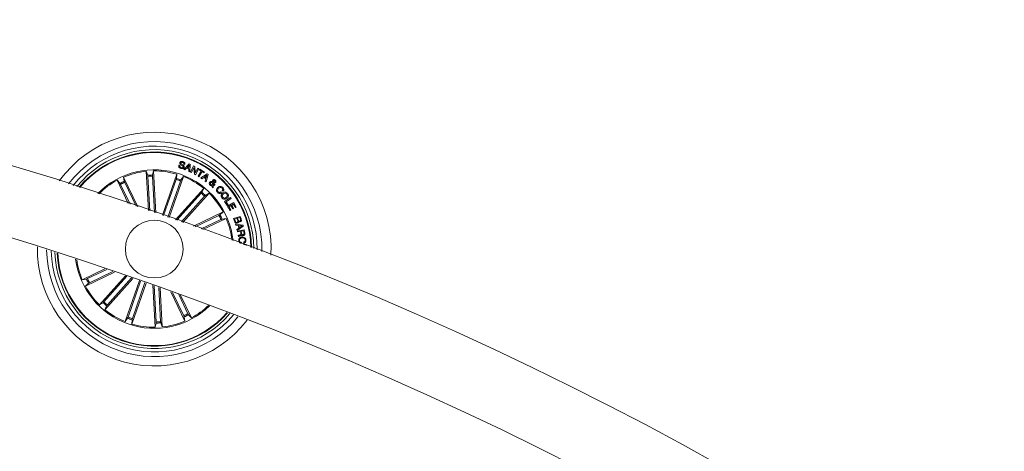
# Model space of a CAD drawing. Units: inches. Extents: x -0.13 to 4.08, y -1.81 to 0.97.
# Drawn here: x 3.34 to 3.56, y -0.32 to -0.22 of the extents above; entities that cross this region are included whole.
import ezdxf

# ---------------------------------------------------------------- set-up
doc = ezdxf.new("R2010")
doc.units = ezdxf.units.IN
doc.header["$MEASUREMENT"] = 0

msp = doc.modelspace()

# ---------------------------------------------------------------- linework, layer by layer
at = {"color": 7, "linetype": 'Continuous', "lineweight": 0}
for p, q in [((3.377647217789273, -0.2561777916473834), (3.377869364300351, -0.2562506881279437)), ((3.378938194790464, -0.256055840544173), (3.378717747011762, -0.2559835401100604)), ((3.378723290243726, -0.2570823517364947), (3.37984543708859, -0.2559222665352313)), ((3.378959890881162, -0.2571867194694964), (3.378723290243726, -0.2570823517364947)), ((3.37930211094914, -0.2568372574371783), (3.378959890881162, -0.2571867194694964)), ((3.379808035173993, -0.2570474830193011), (3.37930211094914, -0.2568372574371783)), ((3.379869636574369, -0.2561987128776996), (3.379441556015592, -0.2566838946861713)), ((3.379441556015592, -0.2566838946861713), (3.379821982660871, -0.2568417873901813)), ((3.379776683130841, -0.2575260487122027), (3.379808035173993, -0.2570474830193011)), ((3.379821982660871, -0.2568417873901813), (3.379869636574369, -0.2561987128776996)), ((3.37984543708859, -0.2559222665352313), (3.380084809342008, -0.2560215082687823)), ((3.380084809342008, -0.2560215082687823), (3.380038943567853, -0.257628151468703)), ((3.380140301266294, -0.2576835837883441), (3.380833354273419, -0.2563369360489337)), ((3.380896922627072, -0.2567368236107318), (3.380350079813581, -0.2577918258232562)), ((3.380833354273419, -0.2563369360489337), (3.38106664685307, -0.2564572778267352)), ((3.380994465628247, -0.2581298437637775), (3.380896922627072, -0.2567368236107318)), ((3.38106664685307, -0.2564572778267352), (3.381172713318448, -0.2578610268158404)), ((3.381172713318448, -0.2578610268158404), (3.381725278177838, -0.2567960706276385)), ((3.381935175934415, -0.2569040146393268), (3.381242420950513, -0.2582498279137103)), ((3.381725278177838, -0.2567960706276385), (3.381935175934415, -0.2569040146393268)), ((3.382060256281476, -0.2571904149574725), (3.382164802828412, -0.2570206609291522)), ((3.382484760561566, -0.2574518409294574), (3.382060256281476, -0.2571904149574725)), ((3.382164802828412, -0.2570206609291522), (3.383217689076047, -0.2576686230225055)), ((3.36673336891232, -0.2644569960159747), (3.364314105787854, -0.2594335165543048)), ((3.364314105787854, -0.2594335165543048), (3.364933934488874, -0.2601114001793353)), ((3.368783455768209, -0.2651517477554767), (3.365706649103742, -0.2587629046959369)), ((3.365706649103742, -0.2587629046959369), (3.365850191989522, -0.2596701469940631)), ((3.37109332946835, -0.2659423437637775), (3.370618861594777, -0.2574957099480121)), ((3.370618861594777, -0.2574957099480121), (3.370932098904233, -0.2583592024368732)), ((3.370956700721364, -0.2586041775269), (3.371374335566144, -0.2660390821022479)), ((3.372162040749173, -0.2574089851898639), (3.371947478929143, -0.2583021607918231)), ((3.371950459161382, -0.2585483279747455), (3.372390952387433, -0.266390153459975)), ((3.37267200318871, -0.2664874878448932), (3.372162040749173, -0.2574089851898639)), ((3.374084961095433, -0.2669786897224872), (3.377185281792264, -0.2581181016487567)), ((3.377073195257764, -0.2592715111298053), (3.374344733038526, -0.2670693483871905)), ((3.375543829479795, -0.2674891439003436), (3.378644165077787, -0.2586285558266131)), ((3.377185281792264, -0.2581181016487567), (3.377144214192014, -0.2590357151550738)), ((3.378644165077787, -0.2586285558266131), (3.378104146996121, -0.2593715873283832)), ((3.380038943567853, -0.257628151468703), (3.379776683130841, -0.2575260487122027)), ((3.380350079813581, -0.2577918258232562), (3.380140301266294, -0.2576835837883441)), ((3.381242420950513, -0.2582498279137103), (3.380994465628247, -0.2581298437637775)), ((3.381794956007581, -0.2585726466698138), (3.382484760561566, -0.2574518409294574)), ((3.381998803892713, -0.2586978164238422), (3.381794956007581, -0.2585726466698138)), ((3.382688608446698, -0.2575770106834857), (3.381998803892713, -0.2586978164238422)), ((3.38241889742909, -0.2589483347458331), (3.383761730471234, -0.2580643978638141)), ((3.382626679220777, -0.2591139164490192), (3.38241889742909, -0.2589483347458331)), ((3.3830391135603, -0.2588457551521747), (3.382626679220777, -0.2591139164490192)), ((3.383113112726789, -0.2578384366554706), (3.382688608446698, -0.2575770106834857)), ((3.383470591583829, -0.2591554012817828), (3.3830391135603, -0.2588457551521747)), ((3.383217689076047, -0.2576686230225055), (3.383113112726789, -0.2578384366554706)), ((3.383720752277951, -0.258352884344527), (3.383216049948316, -0.2587225523514239)), ((3.383216049948316, -0.2587225523514239), (3.383533027449231, -0.2589502420944659)), ((3.383331921377759, -0.2596125093025653), (3.383470591583829, -0.2591554012817828)), ((3.383533027449231, -0.2589502420944659), (3.383720752277951, -0.258352884344527)), ((3.383980777540784, -0.2582216945213763), (3.383573320189099, -0.259777912191817)), ((3.383761730471234, -0.2580643978638141), (3.383980777540784, -0.2582216945213763)), ((3.365050416865926, -0.260328301481673), (3.367098030129056, -0.2645800796074359)), ((3.365947168746572, -0.2598964658302753), (3.368418228307347, -0.26502747207112)), ((3.378012683668714, -0.2596002307457416), (3.375284221449475, -0.2673980680031268)), ((3.37695482043324, -0.2679860082191913), (3.383013662376981, -0.2612059798759906)), ((3.383013662376981, -0.2612059798759906), (3.38262459305821, -0.262038060717055)), ((3.383573320189099, -0.259777912191817), (3.383331921377759, -0.2596125093025653)), ((3.384858455935102, -0.2608791676086871), (3.384885665455442, -0.2606410470528094)), ((3.385060217657666, -0.2610684719604938), (3.384858455935102, -0.2608791676086871)), ((3.384879734793286, -0.2604506102127521), (3.384902891197782, -0.2599292483849017)), ((3.385093030014615, -0.2606023636383502), (3.385060217657666, -0.2610684719604938)), ((3.385113444605451, -0.2600103107017963), (3.38508173493443, -0.2603700843376605)), ((3.385262247601132, -0.2602210131210773), (3.385435130873303, -0.2603756871742694)), ((3.387203004637342, -0.2618290272278277), (3.387041714468579, -0.2616512861771075)), ((3.382468756714444, -0.2622286763710467), (3.377235230484586, -0.2680851307434527)), ((3.383210923948865, -0.2628918972534625), (3.378248956480603, -0.2684444871468036)), ((3.378528979101758, -0.2685440865082233), (3.384166147986035, -0.2622358885330646)), ((3.384166147986035, -0.2622358885330646), (3.383382883349042, -0.2627157059235065)), ((3.386733081617932, -0.2619564023537128), (3.38689693478642, -0.2621369448227374)), ((3.387539621868711, -0.2639978614372699), (3.388823118486981, -0.2631673303169696)), ((3.388957050123792, -0.2633744564575641), (3.387839075604062, -0.2640977588219134)), ((3.388823118486981, -0.2631673303169696), (3.388957050123792, -0.2633744564575641)), ((3.388107475319486, -0.2648753610176532), (3.387539621868711, -0.2639978614372699)), ((3.387839075604062, -0.2640977588219134), (3.388272997418027, -0.2647681322617023)), ((3.388272997418027, -0.2647681322617023), (3.388107475319486, -0.2648753610176532)), ((3.388177749195676, -0.2650092330498187), (3.389525857248883, -0.2642632809204547)), ((3.388716932812314, -0.2659834709686725), (3.388177749195676, -0.2650092330498187)), ((3.388898160734754, -0.264908858828017), (3.388487007895093, -0.2651364889664142)), ((3.388487007895093, -0.2651364889664142), (3.388899680653195, -0.2658822622818439)), ((3.388899680653195, -0.2658822622818439), (3.388716932812314, -0.2659834709686725)), ((3.3892806735426, -0.2655999150795428), (3.388898160734754, -0.264908858828017)), ((3.389469560661893, -0.2645927753967731), (3.389081206598859, -0.2648077693504779)), ((3.389081206598859, -0.2648077693504779), (3.389463719406705, -0.2654988852066485)), ((3.389463719406705, -0.2654988852066485), (3.3892806735426, -0.2655999150795428)), ((3.3898790445715, -0.2653330054802386), (3.389469560661893, -0.2645927753967731)), ((3.389525857248883, -0.2642632809204547), (3.390061822214704, -0.2652318563980548)), ((3.390061822214704, -0.2652318563980548), (3.3898790445715, -0.2653330054802386)), ((3.3808278706461, -0.2693660941643207), (3.38721671370564, -0.2662892427963702)), ((3.386321898975949, -0.2670255985779254), (3.381190892735105, -0.2694966283363788)), ((3.386753764429669, -0.2679223504585712), (3.382502016106229, -0.2699699488205402)), ((3.38286387590466, -0.270101079039046), (3.387887325564008, -0.2676817861122577)), ((3.38721671370564, -0.2662892427963702), (3.386538830080609, -0.2669090714973895)), ((3.387887325564008, -0.2676817861122577), (3.386980083265882, -0.2678253737015216)), ((3.389490303078275, -0.2677378144783465), (3.390900548973661, -0.2672463741821735)), ((3.389726963320356, -0.26841623454518), (3.389490303078275, -0.2677378144783465)), ((3.390205916443448, -0.2676731434387652), (3.389688816347699, -0.267853387884566)), ((3.389688816347699, -0.267853387884566), (3.389861550608258, -0.2683494773430316)), ((3.390363630333524, -0.2681256022972552), (3.390205916443448, -0.2676731434387652)), ((3.390817102470975, -0.2674600568336932), (3.390347000637632, -0.267623850397536)), ((3.390347000637632, -0.267623850397536), (3.390487906017881, -0.2680285063309161)), ((3.390957978048902, -0.2678647127670734), (3.390817102470975, -0.2674600568336932)), ((3.390900548973661, -0.2672463741821735), (3.391080227175336, -0.2677614179176776)), ((3.389914777556043, -0.2689571466965167), (3.391520735302548, -0.2691404905838458)), ((3.389958795586209, -0.2691751208824603), (3.389914777556043, -0.2689571466965167)), ((3.390449401417356, -0.2692309704346149), (3.389958795586209, -0.2691751208824603)), ((3.390192922630887, -0.2700635281128375), (3.390599187889676, -0.269796439699599)), ((3.390269812622647, -0.2702990856689899), (3.390192922630887, -0.2700635281128375)), ((3.391574886122327, -0.2693452325386493), (3.390269812622647, -0.2702990856689899)), ((3.390292074957471, -0.2704300370735614), (3.391769912520032, -0.2701582994980304)), ((3.390599187889676, -0.269796439699599), (3.390449401417356, -0.2692309704346149)), ((3.390625264921765, -0.2692509379906146), (3.390741941013913, -0.2696916547340839)), ((3.391308781185727, -0.2693066087288348), (3.390625264921765, -0.2692509379906146)), ((3.390741941013913, -0.2696916547340839), (3.391308781185727, -0.2693066087288348)), ((3.391520735302548, -0.2691404905838458), (3.391574886122327, -0.2693452325386493)), ((3.391769912520032, -0.2701582994980304), (3.391897913494687, -0.2708551374000995)), ((3.390324499884229, -0.2706064668220965), (3.390292074957471, -0.2704300370735614)), ((3.390964176931958, -0.2704888072533099), (3.390324499884229, -0.2706064668220965)), ((3.390510913410764, -0.2716210570854632), (3.390470382252317, -0.2714005198997943)), ((3.39105406073628, -0.2709775057358234), (3.390964176931958, -0.2704888072533099)), ((3.391647991219144, -0.2703629818481891), (3.391118523159604, -0.2704605546516864)), ((3.391118523159604, -0.2704605546516864), (3.391198154965024, -0.2708937612099139)), ((3.391742762604337, -0.2708792176765887), (3.391647991219144, -0.2703629818481891)), ((3.391212281265836, -0.2728557076973407), (3.391231950798612, -0.2730483499092548)), ((3.391643997707944, -0.2733463731331317), (3.392181929627042, -0.2733330812973468)), ((3.391713139095883, -0.2729993548912494), (3.391693469563108, -0.2728067126793353)), ((3.392181929627042, -0.2733330812973468), (3.392187353649716, -0.2735512342972247)), ((3.361685689964871, -0.2785847869438617), (3.356787722983937, -0.280943581156203)), ((3.356787722983937, -0.280943581156203), (3.357694980183225, -0.2808000531715839)), ((3.363777425566297, -0.2792928901237933), (3.357458364644628, -0.2823361244720904)), ((3.357921299019437, -0.2807030764145343), (3.362058666029553, -0.2787105527443378)), ((3.358353164473157, -0.28159982829518), (3.363405686297994, -0.2791665282768695)), ((3.366131138482671, -0.2800980296654193), (3.360508915463071, -0.2863894787353961)), ((3.361464154401403, -0.2857334700149982), (3.36641333667336, -0.2801951852364032)), ((3.367715280929189, -0.2806449022812335), (3.361661401072126, -0.2874193873924701)), ((3.362206321635823, -0.2863966908974139), (3.367433485069852, -0.2805473294777362)), ((3.357458364644628, -0.2823361244720904), (3.358136248269658, -0.2817162957710712)), ((3.36913096574841, -0.2811369982284991), (3.366030913272481, -0.2899968114418475)), ((3.366662379780393, -0.2890251961273639), (3.369390737691503, -0.2812276568932025)), ((3.370589849033933, -0.2816474524063556), (3.367489796558004, -0.290507265619704)), ((3.367601853290181, -0.2893539157433002), (3.370330211201291, -0.2815563765091388)), ((3.372003492394071, -0.2821453300041644), (3.372513022699933, -0.2912163820785968)), ((3.372724604287725, -0.2900770392937152), (3.372284647503476, -0.2822447505516498)), ((3.373718362727742, -0.2900211897415607), (3.373301800766568, -0.2826054778618304)), ((3.373583000579457, -0.2827054348511188), (3.374056201854329, -0.2911297169250934)), ((3.37592520979939, -0.283543416552016), (3.378968414345365, -0.2898625221771686)), ((3.378727879801374, -0.2887289014381854), (3.376294639387708, -0.2836763945145099)), ((3.379624631682019, -0.2882970657867877), (3.377632137814145, -0.2841596689743487)), ((3.378002133646588, -0.2842938986343829), (3.380360957661252, -0.2891918507141559)), ((3.360508915463071, -0.2863894787353961), (3.361292180100064, -0.2859096613449542)), ((3.361661401072126, -0.2874193873924701), (3.362050485292058, -0.2865873065514056)), ((3.366030913272481, -0.2899968114418475), (3.366570916452985, -0.2892537799400775)), ((3.378968414345365, -0.2898625221771686), (3.378824856558423, -0.2889552202743976)), ((3.380360957661252, -0.2891918507141559), (3.379741128960233, -0.2885139670891254)), ((3.367489796558004, -0.290507265619704), (3.367530834355931, -0.2895896521133868)), ((3.372513022699933, -0.2912163820785968), (3.372727584519963, -0.2903232660812823)), ((3.374056201854329, -0.2911297169250934), (3.373742964544873, -0.2902662244362323))]:
    msp.add_line(p, q, dxfattribs=at)
msp.add_circle((3.372337533667035, -0.2743126925545544), 0.006250000000000123, dxfattribs=at)
for centre, radius, start, end in [((3.12463760046063, -0.9822284665626971), 0.7575000000000002, 0.1891127786058843, 89.81089697989792), ((3.12463760046063, -0.9822284665626971), 0.7425000000000003, 0.192924574213839, 89.80709654617314), ((3.372337533667035, -0.2743126925545544), 0.02525000000000033, 357.0756321700457, 144.3544549093508), ((3.372337533667035, -0.2743126925545544), 0.02325000000000032, 358.6955588231078, 142.7345282560666), ((3.372337533667035, -0.2743126925545544), 0.02225000000000018, 359.6158486025171, 141.8142384766464), ((3.372337533667035, -0.2743126925545544), 0.02150000000000025, 0.3634933684890735, 141.066593710813), ((3.372337533667035, -0.2743126925545544), 0.02099722269322119, 0.8954901561501896, 140.5345969231014), ((3.372337533667035, -0.2743126925545544), 0.02087500000000003, 1.028821574994698, 140.4012655042987), ((3.372337533667035, -0.2743126925545544), 0.01712500000000006, 70.71504353959001, 135.3280970251974), ((3.372337533667035, -0.2743126925545544), 0.01690459127411447, 118.3352720958262, 134.9542417918924), ((3.372337533667035, -0.2743126925545544), 0.01690459127411439, 95.83527209575222, 113.0948149835293), ((3.372337533667035, -0.2743126925545544), 0.01601530165585365, 91.39557895021025, 95.03450812902095), ((3.372337533667035, -0.2743126925545544), 0.01576909971760056, 91.40652040565409, 95.02356667367307), ((3.372337533667035, -0.2743126925545544), 0.01690459127411442, 73.33527209582647, 90.59481498341245), ((3.372337533667035, -0.2743126925545544), 0.01576909971760055, 68.90652040571445, 72.52356667353857), ((3.372337533667035, -0.2743126925545544), 0.01601530165585363, 68.89557895020828, 72.53450812917492), ((3.372337533667035, -0.2743126925545544), 0.01712499999999982, 6.101990054074298, 70.71504353959133), ((3.372337533667035, -0.2743126925545544), 0.01690459127411435, 50.83527209579351, 68.09481498348366), ((3.372337533667035, -0.2743126925545544), 0.01601530165585376, 113.8955789501697, 117.5345081290842), ((3.372337533667035, -0.2743126925545544), 0.01576909971760057, 113.9065204056454, 117.5235666735339), ((3.372337533667035, -0.2743126925545544), 0.0157690997176006, 46.40652040569133, 50.02356667365794), ((3.372337533667035, -0.2743126925545544), 0.01601530165585367, 46.39557895012079, 50.03450812908338), ((3.372337533667035, -0.2743126925545544), 0.01690459127411428, 28.33527209582618, 45.59481498358504), ((3.372337533667035, -0.2743126925545544), 0.01576909971760049, 23.90652040564372, 27.52356667353259), ((3.372337533667035, -0.2743126925545544), 0.01601530165585357, 23.89557895017001, 27.53450812908271), ((3.372337533667035, -0.2743126925545544), 0.01690459127411437, 6.475845287377198, 23.09481498352996), ((3.372337533667035, -0.2743126925545544), 0.02525000000000032, 178.9176351700379, 322.5124519091256), ((3.372337533667035, -0.2743126925545544), 0.02325000000000011, 180.3768588507934, 321.0532282283414), ((3.372337533667035, -0.2743126925545544), 0.02225000000000034, 181.2162186411277, 320.2138684381358), ((3.372337533667035, -0.2743126925545544), 0.02150000000000026, 181.9028628696954, 319.5272242095723), ((3.372337533667035, -0.2743126925545544), 0.02099722269322124, 182.3938035037902, 250.715043539591), ((3.372337533667035, -0.2743126925545544), 0.02087500000000011, 182.5171330812757, 250.715043539591), ((3.372337533667035, -0.2743126925545544), 0.01712500000000015, 187.2781405943932, 314.1519464847426), ((3.372337533667035, -0.2743126925545544), 0.01690459127411462, 187.6332357907152, 203.0948149835306), ((3.372337533667035, -0.2743126925545544), 0.01601530165585383, 203.8955789501715, 207.5345081290841), ((3.372337533667035, -0.2743126925545544), 0.01576909971760074, 203.9065204056442, 207.5235666735342), ((3.372337533667035, -0.2743126925545544), 0.01690459127411468, 208.335272095828, 225.5948149835865), ((3.372337533667035, -0.2743126925545544), 0.01601530165585387, 226.3955789501216, 230.034508129084), ((3.372337533667035, -0.2743126925545544), 0.01576909971760078, 226.406520405692, 230.0235666736586), ((3.372337533667035, -0.2743126925545544), 0.01690459127411445, 298.3352720958262, 313.7968512885724), ((3.372337533667035, -0.2743126925545544), 0.01690459127411445, 230.8352720957938, 248.0948149834838), ((3.372337533667035, -0.2743126925545544), 0.02099722269322115, 250.7150435395909, 319.0362835754738), ((3.372337533667035, -0.2743126925545544), 0.02087500000000011, 250.715043539591, 318.9129539980757), ((3.372337533667035, -0.2743126925545544), 0.01601530165585374, 248.8955789502067, 252.534508129175), ((3.372337533667035, -0.2743126925545544), 0.01576909971760073, 248.9065204057147, 252.5235666735388), ((3.372337533667035, -0.2743126925545544), 0.01576909971760068, 293.9065204056452, 297.5235666735337), ((3.372337533667035, -0.2743126925545544), 0.0160153016558537, 293.8955789501699, 297.5345081290843), ((3.372337533667035, -0.2743126925545544), 0.01690459127411455, 253.3352720958267, 270.5948149834124), ((3.372337533667035, -0.2743126925545544), 0.0157690997176007, 271.4065204056541, 275.023566673673), ((3.372337533667035, -0.2743126925545544), 0.01601530165585379, 271.3955789502102, 275.0345081290209), ((3.372337533667035, -0.2743126925545544), 0.01690459127411453, 275.8352720957521, 293.094814983529)]:
    msp.add_arc(centre, radius, start, end, dxfattribs=at)
for points, knots in [([(3.37807655004559, -0.2568907228035419), (3.377994707968781, -0.2568574615036231), (3.377831376393927, -0.2567910821947327), (3.37765177612573, -0.2566092539161052), (3.377594177674182, -0.2563802385034767), (3.377629503176506, -0.2562454058985343), (3.377647217789273, -0.2561777916473834)], [0, 0, 0, 0, 0.2807330954830893, 0.5602567821953149, 0.7794828010449795, 1, 1, 1, 1]), ([(3.378577914515119, -0.2565915074867694), (3.378584475181781, -0.2565648596040778), (3.378597569172569, -0.2565116748976753), (3.378559794497646, -0.2564035283451408), (3.37839106929249, -0.256299737830057), (3.378165759294276, -0.2561634786184986), (3.377927552778416, -0.2560176425751114), (3.377828822180034, -0.2558113378554286), (3.377850765236274, -0.2557034503135843), (3.37786173490582, -0.2556495156807391)], [0, 0, 0, 0, 0.06253828051437856, 0.1248159234993348, 0.2496037520576909, 0.5010031514364308, 0.7509428162237723, 0.8754925032571534, 1, 1, 1, 1]), ([(3.377869364300351, -0.2562506881279437), (3.377854974061377, -0.2563072908130782), (3.377826336512014, -0.2564199339869281), (3.377928411006521, -0.2566153697713763), (3.378065506291491, -0.2566739745173497), (3.378149506130796, -0.2567098823112933)], [0, 0, 0, 0, 0.2811826049381422, 0.5595724120845476, 1, 1, 1, 1]), ([(3.37786173490582, -0.2556495156807391), (3.377880834903663, -0.2556027227819674), (3.37791898176502, -0.2555092671576579), (3.378036940249316, -0.2554076142497853), (3.378248933931814, -0.2553408952343778), (3.378416302253227, -0.2553757572300644), (3.378533598461728, -0.2554001894516437)], [0, 0, 0, 0, 0.1872841720337373, 0.3740473379924679, 0.5613155862179084, 1, 1, 1, 1]), ([(3.378804322758298, -0.2566513505501239), (3.378783048564855, -0.2567008271615184), (3.378740533787947, -0.2567997022187517), (3.378605096980961, -0.2568959175996018), (3.37837802310453, -0.2569543250441574), (3.378200779949892, -0.2569169317798644), (3.37807655004559, -0.2568907228035419)], [0, 0, 0, 0, 0.1868594757392313, 0.3734237417582754, 0.5608320741070397, 1, 1, 1, 1]), ([(3.378090557137113, -0.2557014909309833), (3.378084113431753, -0.2557283864147967), (3.378074435502909, -0.2557687812752737), (3.378090017863442, -0.255822385147349), (3.378139371819073, -0.2558887145936756), (3.378297322900138, -0.2559783886935013), (3.378525768858821, -0.2561152641832029), (3.378759558406499, -0.2562754913803308), (3.378838645504003, -0.2564898615208425), (3.378815766559753, -0.256597507293984), (3.378804322758298, -0.2566513505501239)], [0, 0, 0, 0, 0.06229403425780886, 0.09356064533562496, 0.1248587485084904, 0.2502676155599637, 0.5013824894312967, 0.7507389135298482, 0.8753222896602926, 1, 1, 1, 1]), ([(3.378459092655759, -0.2555808511299579), (3.378386183006213, -0.2555628886244766), (3.378294922226359, -0.2555404050126474), (3.378187551607424, -0.2555704907870454), (3.378127176501422, -0.2556155662343206), (3.378105192970053, -0.2556671490048023), (3.378090557137113, -0.2557014909309833)], [0, 0, 0, 0, 0.4991897569026804, 0.6248342544494138, 0.7502283375723299, 1, 1, 1, 1]), ([(3.378149506130796, -0.2567098823112933), (3.378231835735533, -0.2567304917445005), (3.378334856146281, -0.2567562806728266), (3.378459065113531, -0.2567316326815875), (3.378514180675423, -0.256699351189008), (3.378555079436011, -0.2566501406489526), (3.37857029813665, -0.2566110639048508), (3.378577914515119, -0.2565915074867694)], [0, 0, 0, 0, 0.4988580395739615, 0.6242294045223277, 0.7494154914343156, 0.8745920232808867, 1, 1, 1, 1]), ([(3.378717747011762, -0.2559835401100604), (3.378725028369643, -0.2559334424063683), (3.378739525746197, -0.2558336965504201), (3.378654715067454, -0.2556626456778109), (3.378533350179551, -0.2556119000293596), (3.378459092655759, -0.2555808511299579)], [0, 0, 0, 0, 0.2814342678752126, 0.560343087137558, 1, 1, 1, 1]), ([(3.378533598461728, -0.2554001894516437), (3.378609347439862, -0.2554307446778329), (3.378760510861013, -0.2554917201872177), (3.378927523097146, -0.255657815851743), (3.378985871215533, -0.2558682046538882), (3.3789541157211, -0.2559931819453231), (3.378938194790464, -0.256055840544173)], [0, 0, 0, 0, 0.2808144160782615, 0.5603886532952087, 0.7795965114560616, 1, 1, 1, 1]), ([(3.370956700721364, -0.2586041775269), (3.370954985982464, -0.2585761513606376), (3.370951557424603, -0.2585201140643055), (3.370945095415379, -0.2584455823397268), (3.370938621863174, -0.258389264143185), (3.370934318472322, -0.258365713172248), (3.37093235041982, -0.2583599402161615), (3.370932098904233, -0.2583592024368732)], [0, 0, 0, 0, 0.2412532542454477, 0.4823770749128328, 0.7234170968648218, 0.9646529200495846, 1, 1, 1, 1]), ([(3.371947478929143, -0.2583021607918231), (3.371946476127206, -0.2583097667083029), (3.371944470312768, -0.2583249801383635), (3.371944134648046, -0.2583804064597165), (3.371945802626796, -0.2584526063256708), (3.371948489471733, -0.2585124330359411), (3.371950238937685, -0.2585443146946834), (3.371950459161382, -0.2585483279747455)], [0, 0, 0, 0, 0.2414518806964356, 0.48295446078224, 0.7243038330094197, 0.9652952206799068, 1, 1, 1, 1]), ([(3.377073195257764, -0.2592715111298053), (3.377082336455145, -0.2592449618102198), (3.377100615935418, -0.2591918716357872), (3.377123173726203, -0.2591205632568806), (3.377138749964018, -0.259065905051907), (3.377143800923036, -0.2590427783451706), (3.377144167312578, -0.2590365163727545), (3.377144214192014, -0.2590357151550738)], [0, 0, 0, 0, 0.2412205802090484, 0.4823642517766029, 0.7234735831140424, 0.9646185196743529, 1, 1, 1, 1]), ([(3.378104146996121, -0.2593715873283832), (3.378100301050821, -0.2593782419051057), (3.378092608451339, -0.2593915522851181), (3.378071088532265, -0.2594426402833055), (3.378045036702388, -0.2595099764120282), (3.378024574349239, -0.2595662800532869), (3.378014012962196, -0.2595964352998782), (3.378012683668714, -0.2596002307457416)], [0, 0, 0, 0, 0.2414562048706902, 0.4829569151830747, 0.7241534276568209, 0.9652809759163125, 1, 1, 1, 1]), ([(3.384914871731382, -0.2597557392639606), (3.384916502585752, -0.2597126875304757), (3.384919188286573, -0.2596417896756354), (3.384924926425881, -0.2595429589298509), (3.384953668283202, -0.2594624765150916), (3.384989837844514, -0.2594198056702003), (3.385007974186521, -0.2593984094185321)], [0, 0, 0, 0, 0.3405679289835425, 0.5608493232557824, 0.7797986324773163, 0.9999999999999999, 0.9999999999999999, 0.9999999999999999, 0.9999999999999999]), ([(3.385007974186521, -0.2593984094185321), (3.385046150194127, -0.2593656393407234), (3.385122556862185, -0.2593000522713941), (3.385267921624361, -0.2592886220688887), (3.385391147193189, -0.2593282215115896), (3.385452491990889, -0.2593770994921362), (3.385483202019315, -0.2594015684647052)], [0, 0, 0, 0, 0.2790925915846535, 0.558584732609072, 0.7790215973059994, 1, 1, 1, 1]), ([(3.38536631731091, -0.2595512357277362), (3.385350090339272, -0.2595394077627536), (3.385317665294564, -0.2595157728972116), (3.385259990243312, -0.2595048394326459), (3.385210195136138, -0.2595241996157062), (3.385187867138014, -0.2595465429494032), (3.385176685133557, -0.2595577326340167)], [0, 0, 0, 0, 0.2801170474255406, 0.5597352350561389, 0.7795125860049459, 0.9999999999999999, 0.9999999999999999, 0.9999999999999999, 0.9999999999999999]), ([(3.385483202019315, -0.2594015684647052), (3.385520672202133, -0.2594403059332199), (3.385595533422147, -0.2595176990478568), (3.385649393717116, -0.2596605516912068), (3.385645678870076, -0.2598038819746141), (3.385595769334087, -0.2598731724330979), (3.385570791044812, -0.2599078503174274)], [0, 0, 0, 0, 0.2806820124692734, 0.5607711602294648, 0.7801785811165539, 1, 1, 1, 1]), ([(3.365050416865926, -0.260328301481673), (3.365038103414832, -0.2603030898398463), (3.365013471545338, -0.260252656385669), (3.364979029347125, -0.2601862860402325), (3.364951450055258, -0.2601365936479089), (3.364938528340303, -0.260116722461243), (3.364934455494619, -0.2601120037990886), (3.364933934488874, -0.2601114001793353)], [0, 0, 0, 0, 0.2410882813477994, 0.4822738191806266, 0.7234327407798921, 0.9646210185765354, 1, 1, 1, 1]), ([(3.365850191989522, -0.2596701469940631), (3.365852184495565, -0.2596775743320398), (3.365856169196745, -0.2596924278490268), (3.365877058242403, -0.2597437230398559), (3.365906222154847, -0.2598097948628412), (3.365931642745678, -0.2598640223173679), (3.365945429056409, -0.2598928305309675), (3.365947168746572, -0.2598964658302753)], [0, 0, 0, 0, 0.2414801108774345, 0.4829225410957229, 0.7242545940404739, 0.9652037750051389, 1, 1, 1, 1]), ([(3.384415325203519, -0.2605115857643573), (3.38436509063527, -0.260463361673951), (3.384265230694779, -0.2603674983080656), (3.384206393369282, -0.2601740454236766), (3.384245716178895, -0.2599963539727473), (3.384307726970731, -0.2599070445953747), (3.38433870343266, -0.2598624315781085)], [0, 0, 0, 0, 0.2811758732597646, 0.5589419187867535, 0.7796767553628186, 1, 1, 1, 1]), ([(3.38433870343266, -0.2598624315781085), (3.384381309225701, -0.259821537680944), (3.384466392930121, -0.2597398726299877), (3.38467981416717, -0.2597019084992046), (3.384825604522731, -0.2597352960924103), (3.384914871731382, -0.2597557392639606)], [0, 0, 0, 0, 0.2799895563598336, 0.559138721803602, 1, 1, 1, 1]), ([(3.384885665455442, -0.2606410470528094), (3.38483899416289, -0.2606523301946685), (3.384745283234792, -0.2606749855281497), (3.384575920350129, -0.2606270562777359), (3.38447620448538, -0.2605553589547559), (3.384415325203519, -0.2605115857643573)], [0, 0, 0, 0, 0.2787192537680204, 0.5596382384725409, 1, 1, 1, 1]), ([(3.384510245600324, -0.2600182381195514), (3.38448871786376, -0.2600482904204658), (3.38444565455947, -0.2601084059544637), (3.384449305634617, -0.2602143850249751), (3.384480024080857, -0.2603037509782046), (3.384519190104355, -0.2603459912087606), (3.384538766422849, -0.2603671041054217)], [0, 0, 0, 0, 0.2792404989020974, 0.5585825773258756, 0.7793667245070366, 1, 1, 1, 1]), ([(3.384902891197782, -0.2599292483849017), (3.384823042763684, -0.2599161537013065), (3.384711773700189, -0.2598979062153522), (3.38457710447767, -0.259952463854754), (3.384532545527292, -0.2599962999512774), (3.384510245600324, -0.2600182381195514)], [0, 0, 0, 0, 0.559368620646819, 0.779482068271709, 0.9999999999999999, 0.9999999999999999, 0.9999999999999999, 0.9999999999999999]), ([(3.384538766422849, -0.2603671041054217), (3.38456583350144, -0.2603878640004728), (3.38461995772269, -0.2604293761699613), (3.384739114606503, -0.2604639408856803), (3.384826423694377, -0.2604556640591317), (3.384879734793286, -0.2604506102127521)], [0, 0, 0, 0, 0.2803379211879892, 0.5605729346097339, 1, 1, 1, 1]), ([(3.38508173493443, -0.2603700843376605), (3.385117733015846, -0.2603449818875508), (3.385181991338967, -0.2603001727953488), (3.385237732938903, -0.2602451928252468), (3.385262247601132, -0.2602210131210773)], [0, 0, 0, 0, 0.5602088519701865, 1, 1, 1, 1]), ([(3.385435130873303, -0.2603756871742694), (3.385403605856879, -0.2604110172544783), (3.385351716780447, -0.2604691693330442), (3.385259776805909, -0.2605274203325455), (3.385176758848686, -0.2605655879855907), (3.385120940940168, -0.2605901045102091), (3.385093030014615, -0.2606023636383502)], [0, 0, 0, 0, 0.3400320944277704, 0.5596809560896521, 0.7798249275292235, 0.9999999999999999, 0.9999999999999999, 0.9999999999999999, 0.9999999999999999]), ([(3.385570791044812, -0.2599078503174274), (3.385536267453289, -0.2599387284408811), (3.385467155586041, -0.2600005425417696), (3.38530168486828, -0.2600362377027584), (3.385184852936759, -0.2600201460252639), (3.385113444605451, -0.2600103107017963)], [0, 0, 0, 0, 0.2795738382823347, 0.5596714924792635, 1, 1, 1, 1]), ([(3.385176685133557, -0.2595577326340167), (3.385162693247721, -0.259578704565394), (3.385134635379983, -0.259620759488053), (3.385131064881889, -0.2597116141074257), (3.385125234703678, -0.2597748763176445), (3.38512167004643, -0.2598135557693927)], [0, 0, 0, 0, 0.2787793520675718, 0.5590350202447215, 0.9999999999999999, 0.9999999999999999, 0.9999999999999999, 0.9999999999999999]), ([(3.38512167004643, -0.2598135557693927), (3.38517613804285, -0.2598170557418858), (3.385251922606897, -0.2598219254618731), (3.385349178826046, -0.2597987200417383), (3.385380929189409, -0.2597691924321116), (3.385396805086713, -0.2597544279617755)], [0, 0, 0, 0, 0.5609297998730784, 0.7804550036950758, 1, 1, 1, 1]), ([(3.385396805086713, -0.2597544279617755), (3.38540822615674, -0.2597361094367107), (3.385431132860091, -0.2596993688320116), (3.385425678753903, -0.2596370710163659), (3.385402100644227, -0.2595869291540344), (3.385378249423296, -0.2595631378602211), (3.38536631731091, -0.2595512357277362)], [0, 0, 0, 0, 0.2784232749310524, 0.5584204758891455, 0.779089861911379, 1, 1, 1, 1]), ([(3.385971900501828, -0.2620480146927325), (3.385903183654476, -0.2619578486068211), (3.385766118153312, -0.261777999556296), (3.385770797835675, -0.261449084839578), (3.385890509413783, -0.2611853674656804), (3.386013589724839, -0.2610599171100693), (3.386075195351224, -0.2609971252006976)], [0, 0, 0, 0, 0.2799193826613406, 0.5583389219095131, 0.778934525506813, 1, 1, 1, 1]), ([(3.386249598541837, -0.2611677732986896), (3.386192404939293, -0.2612258152526811), (3.38607829129809, -0.2613416215390122), (3.385989741608625, -0.2615580512420143), (3.386013295093519, -0.261774826596474), (3.386092472584862, -0.2618764516506734), (3.386132147589307, -0.2619273748917071)], [0, 0, 0, 0, 0.280970018947017, 0.5605961244258971, 0.7798193600648153, 1, 1, 1, 1]), ([(3.386075195351224, -0.2609971252006976), (3.38616495739653, -0.2609280310133305), (3.386344191717128, -0.2607900656886192), (3.386665111916684, -0.2607331774766469), (3.386952283565335, -0.2608148413294008), (3.387081094345631, -0.2609378861005586), (3.387145605364423, -0.2609995093864886)], [0, 0, 0, 0, 0.2803907710060107, 0.559876383975936, 0.7795772776084222, 1, 1, 1, 1]), ([(3.38699778584538, -0.2611335006279437), (3.386937820413876, -0.2610799985413711), (3.386818070951789, -0.2609731562169434), (3.386515121363174, -0.2609707620488227), (3.386350358595535, -0.2610930118751132), (3.386249598541837, -0.2611677732986896)], [0, 0, 0, 0, 0.2803852390405223, 0.5599222870769381, 1, 1, 1, 1]), ([(3.387041714468579, -0.2616512861771075), (3.387070077538467, -0.2616057946994294), (3.387126681925394, -0.2615150070232862), (3.387130227754041, -0.2613145023100519), (3.387048002241243, -0.2612021288454774), (3.38699778584538, -0.2611335006279437)], [0, 0, 0, 0, 0.2810734917519715, 0.5609404320450087, 1, 1, 1, 1]), ([(3.387145605364423, -0.2609995093864886), (3.387198541960784, -0.2610673280980028), (3.387304276245728, -0.2612027875619508), (3.387362145655486, -0.2614419402223921), (3.387322552664542, -0.2616647131582913), (3.387242882423663, -0.261774216776269), (3.387203004637342, -0.2618290272278277)], [0, 0, 0, 0, 0.2803397087677039, 0.5599437946584432, 0.7797362336481679, 1, 1, 1, 1]), ([(3.382468756714444, -0.2622286763710467), (3.382487352097427, -0.2622076514830615), (3.382524541170908, -0.2621656036207104), (3.382572650245634, -0.2621083417863536), (3.382608005996061, -0.2620639617872148), (3.382621383125239, -0.2620443050192539), (3.382624229084853, -0.262038768756634), (3.38262459305821, -0.262038060717055)], [0, 0, 0, 0, 0.2411828040972521, 0.4823436567669024, 0.7233797751995732, 0.9646226915907512, 1, 1, 1, 1]), ([(3.383382883349042, -0.2627157059235065), (3.38337680000508, -0.2627203829554451), (3.383364632158758, -0.262729737909945), (3.383325169503549, -0.262768659139491), (3.383275331864396, -0.262820946441389), (3.383234956672893, -0.2628651777073064), (3.383213605233663, -0.2628889162050801), (3.383210923948865, -0.2628918972534625)], [0, 0, 0, 0, 0.2414537205071899, 0.4829534193471816, 0.7243209449523415, 0.9653805978971349, 1, 1, 1, 1]), ([(3.38689693478642, -0.2621369448227374), (3.3868146627875, -0.2621894504638737), (3.386650534945544, -0.2622941961572086), (3.386368548995278, -0.2623093599019147), (3.386134898214876, -0.2622089214844242), (3.386026286988879, -0.2621017035143557), (3.385971900501828, -0.2620480146927325)], [0, 0, 0, 0, 0.280298930498775, 0.5591800268056786, 0.7792617702120027, 1, 1, 1, 1]), ([(3.386132147589307, -0.2619273748917071), (3.386178921416657, -0.2619712434133509), (3.38627226854605, -0.262058792386748), (3.386454717160361, -0.2620954508558474), (3.38661574981242, -0.2620505352564725), (3.386693923308711, -0.2619878182626058), (3.386733081617932, -0.2619564023537128)], [0, 0, 0, 0, 0.2801663818372205, 0.5591316549235362, 0.7791622506788562, 1, 1, 1, 1]), ([(3.386951800861936, -0.2632395115417926), (3.386890842380025, -0.263142531981524), (3.386769155032652, -0.262948938160486), (3.386797919862217, -0.2626196344481945), (3.386928398373242, -0.2623570163696717), (3.387062015293465, -0.262239368533182), (3.387128856459241, -0.2621805158180682)], [0, 0, 0, 0, 0.279826925466196, 0.5585998078836033, 0.779191861603846, 1, 1, 1, 1]), ([(3.388033625164609, -0.2633697476906268), (3.387935323026467, -0.2634294655372093), (3.387738831655454, -0.2635488326412433), (3.387407352951668, -0.2635629423870914), (3.38712937483099, -0.2634445575197991), (3.387011064145212, -0.2633079432941746), (3.386951800861936, -0.2632395115417926)], [0, 0, 0, 0, 0.2799600700476006, 0.5595985909028528, 0.7793974965689703, 1, 1, 1, 1]), ([(3.38728436497746, -0.262384900145003), (3.387225389033104, -0.262437020329836), (3.387107627899069, -0.2625410921194434), (3.387013821636372, -0.2627456646643173), (3.387018015612198, -0.2629550793128691), (3.387085215157071, -0.2630597638069593), (3.387118872681241, -0.2631121960205524)], [0, 0, 0, 0, 0.2806688332551417, 0.560429857483219, 0.7798371592962084, 1, 1, 1, 1]), ([(3.387118872681241, -0.2631121960205524), (3.387174080884136, -0.263172551469575), (3.387284251608704, -0.2632929937807181), (3.387519407165413, -0.2633210289714559), (3.38772025489915, -0.2632705305247162), (3.387825449119773, -0.2632004371254003), (3.387878086844068, -0.263165363363692)], [0, 0, 0, 0, 0.2796979237875977, 0.5581511679602044, 0.7789049924731618, 1, 1, 1, 1]), ([(3.387128856459241, -0.2621805158180682), (3.387225200094476, -0.2621207801327704), (3.387417711923717, -0.2620014175405264), (3.387743281355795, -0.2619815443350949), (3.388020521706053, -0.2620911274676933), (3.388137976752886, -0.2622251978188023), (3.388196792879682, -0.2622923341316669)], [0, 0, 0, 0, 0.2801215979104696, 0.5597330960033052, 0.7795344282527349, 1, 1, 1, 1]), ([(3.388029423037152, -0.2624195304436175), (3.387974478176075, -0.2623617408532742), (3.387864694503491, -0.2622462732128047), (3.387565941574137, -0.2622171377557071), (3.38739116810268, -0.2623212672021912), (3.38728436497746, -0.262384900145003)], [0, 0, 0, 0, 0.2803982161824191, 0.5602552333322773, 0.9999999999999999, 0.9999999999999999, 0.9999999999999999, 0.9999999999999999]), ([(3.387878086844068, -0.263165363363692), (3.387937819824329, -0.2631115609264417), (3.388057117419094, -0.2630041077016704), (3.38814771855803, -0.2627916874103794), (3.388134013893121, -0.2625786236162303), (3.388064335429873, -0.2624726356913901), (3.388029423037152, -0.2624195304436175)], [0, 0, 0, 0, 0.2804989457006197, 0.5602072658576073, 0.7796418586864676, 1, 1, 1, 1]), ([(3.388196792879682, -0.2622923341316669), (3.388259415213724, -0.2623901892499935), (3.388384339550483, -0.2625853989294545), (3.388362924435298, -0.262919497409806), (3.388235640656034, -0.263188920432592), (3.388100982650555, -0.2633094549407763), (3.388033625164609, -0.2633697476906268)], [0, 0, 0, 0, 0.2800289332202799, 0.5586254375186834, 0.7792193580971398, 1, 1, 1, 1]), ([(3.386321898975949, -0.2670255985779254), (3.386347132800423, -0.2670132839555298), (3.386397587641127, -0.2669886609614257), (3.386463945479632, -0.2669541674290433), (3.38651359705868, -0.266926630411371), (3.386533508061432, -0.2669136648530729), (3.38653822657865, -0.2669095923709596), (3.386538830080609, -0.2669090714973895)], [0, 0, 0, 0, 0.2412338590544974, 0.4823452721871778, 0.7234156427278792, 0.9646246487951388, 1, 1, 1, 1]), ([(3.386980083265882, -0.2678253737015216), (3.386972658644779, -0.2678273675907211), (3.386957809023428, -0.2678313554709409), (3.386906472313327, -0.2678522244118914), (3.386840447891969, -0.2678814366758308), (3.386786150099552, -0.2679067104339002), (3.386757389317707, -0.2679205998899282), (3.386753764429669, -0.2679223504585712)], [0, 0, 0, 0, 0.2414833688393267, 0.4829790684201486, 0.7242329096360212, 0.9652434752708486, 1, 1, 1, 1]), ([(3.390487906017881, -0.2680285063309161), (3.390518546789237, -0.268106059683456), (3.390556903302993, -0.2682031419729417), (3.390658037729152, -0.2682723640441173), (3.39073731694161, -0.2682951800185355), (3.390797194266198, -0.2682802546253901), (3.390837040224652, -0.2682703223747699)], [0, 0, 0, 0, 0.4988850460228591, 0.6245107512096884, 0.7501269619087448, 1, 1, 1, 1]), ([(3.390837040224652, -0.2682703223747699), (3.390875129843422, -0.2682543734352497), (3.390932302408614, -0.2682304340571823), (3.390983735207484, -0.2681644196923348), (3.391012908256484, -0.2680439112104357), (3.390982379644881, -0.2679443179279933), (3.390957978048902, -0.2678647127670734)], [0, 0, 0, 0, 0.2501122950701052, 0.3754188663596726, 0.5007707302912922, 0.9999999999999999, 0.9999999999999999, 0.9999999999999999, 0.9999999999999999]), ([(3.391080227175336, -0.2677614179176776), (3.391130224586148, -0.2678874261657233), (3.391192793024756, -0.2680451171182147), (3.391140868765702, -0.2682357118049713), (3.391071897968543, -0.2683488146381824), (3.390983329524174, -0.2683940474351464), (3.390924480238538, -0.2684241023582904)], [0, 0, 0, 0, 0.4997498044030792, 0.6254036849404383, 0.751099551325297, 1, 1, 1, 1]), ([(3.390281256714444, -0.2687011447472064), (3.390216931940187, -0.268715194623221), (3.390088282692189, -0.2687432943096103), (3.389909670575647, -0.2686777361270548), (3.389786316414074, -0.2685590767152864), (3.389746767687511, -0.2684638967411052), (3.389726963320356, -0.26841623454518)], [0, 0, 0, 0, 0.279544278416873, 0.5590872508409995, 0.77920912443342, 1, 1, 1, 1]), ([(3.389861550608258, -0.2683494773430316), (3.38987880611286, -0.2683897014319375), (3.389913213903241, -0.2684699089977106), (3.390015467960338, -0.2685444953371193), (3.390128326533527, -0.2685631716753339), (3.390194280267067, -0.2685447368763737), (3.390227314510923, -0.2685355034393756)], [0, 0, 0, 0, 0.2805095754085496, 0.5593412014111974, 0.7792872453525589, 1, 1, 1, 1]), ([(3.390227314510923, -0.2685355034393756), (3.390265412705317, -0.2685187803091883), (3.390322645983587, -0.2684936578702183), (3.390373064153692, -0.2684268858916231), (3.390411549747212, -0.2683089000025324), (3.390384908570055, -0.2682069941930881), (3.390363630333524, -0.2681256022972552)], [0, 0, 0, 0, 0.2502465358322223, 0.3759346039824231, 0.5015606471802178, 0.9999999999999999, 0.9999999999999999, 0.9999999999999999, 0.9999999999999999]), ([(3.390535500326734, -0.2683237877411334), (3.390537317076137, -0.2683705322784623), (3.390540943471435, -0.2684638385811785), (3.390457477983815, -0.2686171471378832), (3.390348064395794, -0.2686693002057529), (3.390281256714444, -0.2687011447472064)], [0, 0, 0, 0, 0.2810570151200537, 0.5610150923284074, 1, 1, 1, 1]), ([(3.390924480238538, -0.2684241023582904), (3.390885811362366, -0.2684343299951256), (3.390808526955055, -0.2684547711594069), (3.390662541053458, -0.2684327592658012), (3.390583621646782, -0.2683650646902668), (3.390535500326734, -0.2683237877411334)], [0, 0, 0, 0, 0.2809823376480136, 0.5615770504495069, 1, 1, 1, 1]), ([(3.390470382252317, -0.2714005198997943), (3.39050045641673, -0.271381327228264), (3.390560979319374, -0.2713427028404231), (3.390688056511009, -0.2713210917920837), (3.390775760693614, -0.2712942160305066), (3.390829351225476, -0.2712777939362018)], [0, 0, 0, 0, 0.2775494119846451, 0.5585557027621224, 0.9999999999999999, 0.9999999999999999, 0.9999999999999999, 0.9999999999999999]), ([(3.390688535252194, -0.2715236034912555), (3.390652244551972, -0.2715363050791045), (3.390587472396589, -0.2715589750528641), (3.390534296004843, -0.2716020960327176), (3.390510913410764, -0.2716210570854632)], [0, 0, 0, 0, 0.5602824239412264, 1, 1, 1, 1]), ([(3.390582021751981, -0.2724661913437335), (3.390580831079773, -0.2723543178773103), (3.390578454992805, -0.2721310649261374), (3.390781127818612, -0.2718767748719505), (3.391032718896624, -0.2717428570261352), (3.391203771163574, -0.2717154690062192), (3.391289379873853, -0.2717017617744891)], [0, 0, 0, 0, 0.2797202876589532, 0.558205459496893, 0.7788894500136785, 1, 1, 1, 1]), ([(3.391174730339627, -0.2711883869690387), (3.391172719376057, -0.2712152958818256), (3.391168703178336, -0.2712690370414298), (3.391134235015556, -0.2713448629017511), (3.391070998251648, -0.2713974565213652), (3.390927463268354, -0.2714722542815143), (3.390794724859048, -0.2715007817540515), (3.390688535252194, -0.2715236034912555)], [0, 0, 0, 0, 0.1249754272517651, 0.249594788049976, 0.3743031603091005, 0.4994478104711086, 0.9999999999999999, 0.9999999999999999, 0.9999999999999999, 0.9999999999999999]), ([(3.391323682346921, -0.2718930926842181), (3.391237599567645, -0.2719070530961522), (3.391065787468917, -0.2719349165979513), (3.390850218234518, -0.2720609404798272), (3.390728175195703, -0.2722606967987052), (3.390731806004893, -0.272398764672639), (3.390733626165967, -0.2724679794830768)], [0, 0, 0, 0, 0.2809889124419611, 0.5608240714872711, 0.7798367007937668, 1, 1, 1, 1]), ([(3.390829351225476, -0.2712777939362018), (3.390866293947155, -0.2712644721811818), (3.390939816716993, -0.271237959453254), (3.391034508175138, -0.2711719485175285), (3.3910649171641, -0.2710698953217819), (3.39105768407775, -0.2710083408340386), (3.39105406073628, -0.2709775057358234)], [0, 0, 0, 0, 0.2812620055608771, 0.5597628102862086, 0.7794676313059408, 1, 1, 1, 1]), ([(3.391595032492261, -0.2713760819954364), (3.391548612604793, -0.2713816935196524), (3.391455910567557, -0.2713928999175242), (3.391326941220853, -0.2713587052342011), (3.391229844948369, -0.2712839625517153), (3.391193114470382, -0.2712202673370233), (3.391174730339627, -0.2711883869690387)], [0, 0, 0, 0, 0.2803650498786101, 0.5598981969132227, 0.7797227389623941, 1, 1, 1, 1]), ([(3.391198154965024, -0.2708937612099139), (3.391219036392669, -0.2709813122017356), (3.391245165805699, -0.2710908667813162), (3.391340265103735, -0.2711845973840444), (3.391423791145967, -0.2712180301271819), (3.391490134619601, -0.2712101477839558), (3.391534325161557, -0.2712048974556415)], [0, 0, 0, 0, 0.4989205818383754, 0.6243108553703918, 0.7497582505785555, 1, 1, 1, 1]), ([(3.391289379873853, -0.2717017617744891), (3.391401915097489, -0.2716993465955629), (3.391626601393994, -0.2716945244821948), (3.391917571018296, -0.2718362025660587), (3.392100943926763, -0.2720697842998111), (3.392131431130237, -0.2722442616130768), (3.39214670328198, -0.2723316636604755)], [0, 0, 0, 0, 0.2804218652360551, 0.5598864810644849, 0.7795310924608474, 1, 1, 1, 1]), ([(3.39199679760037, -0.272345313124129), (3.391979565412739, -0.2722597956675746), (3.391945170814338, -0.2720891070330912), (3.391681375416524, -0.2718933486960201), (3.391459437326716, -0.2718931898481803), (3.391323682346921, -0.2718930926842181)], [0, 0, 0, 0, 0.2805234092831738, 0.5599109187578606, 1, 1, 1, 1]), ([(3.391534325161557, -0.2712048974556415), (3.391574233713057, -0.2711938479988963), (3.39165385610174, -0.2711718029958609), (3.391733698839729, -0.271080601853365), (3.391755766088592, -0.2709752129713597), (3.391747104429284, -0.2709112702216406), (3.391742762604337, -0.2708792176765887)], [0, 0, 0, 0, 0.2800541508744279, 0.5587419140226936, 0.7788108151775717, 1, 1, 1, 1]), ([(3.391897913494687, -0.2708551374000995), (3.391905709058206, -0.2709185880511119), (3.391921256869536, -0.2710451367925321), (3.3918624077411, -0.2712191449816946), (3.391741111373249, -0.2713373621135223), (3.391643775867847, -0.2713631620049829), (3.391595032492261, -0.2713760819954364)], [0, 0, 0, 0, 0.2808007976706272, 0.5600413387331377, 0.7796788522496895, 0.9999999999999999, 0.9999999999999999, 0.9999999999999999, 0.9999999999999999]), ([(3.391231950798612, -0.2730483499092548), (3.391140823674987, -0.273041426474217), (3.390958976653606, -0.2730276105433608), (3.390739173340775, -0.2728818363940154), (3.390616036091514, -0.2726780711993461), (3.390593370316451, -0.2725368830647686), (3.390582021751981, -0.2724661913437335)], [0, 0, 0, 0, 0.2802604277014872, 0.5592684369015906, 0.779329383400642, 1, 1, 1, 1]), ([(3.390733626165967, -0.2724679794830768), (3.39074602472732, -0.2725322246462502), (3.390770784440831, -0.2726605211308401), (3.390902521897131, -0.2727954236163673), (3.391058961495758, -0.2728607187705255), (3.391161134151544, -0.2728573793795538), (3.391212281265836, -0.2728557076973407)], [0, 0, 0, 0, 0.2799725238655922, 0.5591003091882278, 0.7792878465940873, 0.9999999999999999, 0.9999999999999999, 0.9999999999999999, 0.9999999999999999]), ([(3.391693469563108, -0.2728067126793353), (3.391746843772665, -0.27278647239765), (3.391853402618692, -0.2727460637231848), (3.391956099072785, -0.2726187815828586), (3.392002333673587, -0.2724789739736854), (3.391998643895575, -0.2723898893745035), (3.39199679760037, -0.272345313124129)], [0, 0, 0, 0, 0.2800788266176532, 0.5591628767046146, 0.779413432108607, 1, 1, 1, 1]), ([(3.39214670328198, -0.2723316636604755), (3.392148618380161, -0.2724139213059208), (3.392152444998074, -0.2725782828942106), (3.392054898203638, -0.2727922320813808), (3.391897888826178, -0.2729398134506856), (3.391774759373759, -0.2729794958088779), (3.391713139095883, -0.2729993548912494)], [0, 0, 0, 0, 0.280177530531214, 0.5598315349952233, 0.7797171790115041, 1, 1, 1, 1]), ([(3.357694980183225, -0.2808000531715839), (3.35770239825426, -0.2807980601745844), (3.357717235969047, -0.2807940737580684), (3.357768585234736, -0.2807731896801703), (3.357834640175098, -0.2807440461441307), (3.357888842674725, -0.2807185579716621), (3.357917673508253, -0.2807048057700375), (3.357921299019437, -0.2807030764145343)], [0, 0, 0, 0, 0.2414664851704085, 0.4829841639262634, 0.7242016201022676, 0.965318029648125, 1, 1, 1, 1]), ([(3.358353164473157, -0.28159982829518), (3.358327936256386, -0.2816121202670648), (3.358277473882622, -0.2816367071051166), (3.358211100318996, -0.2816711945916756), (3.358161482758205, -0.28169873905909), (3.358141524138772, -0.2817117016018874), (3.358136846451713, -0.2817157748806755), (3.358136248269658, -0.2817162957710712)], [0, 0, 0, 0, 0.2411399653869373, 0.4823367093762927, 0.7234008169888881, 0.9646285303412256, 1, 1, 1, 1]), ([(3.361292180100064, -0.2859096613449542), (3.361298269665638, -0.2859049850274379), (3.361310449675556, -0.2858956317176028), (3.361349900957179, -0.2858567072178692), (3.361399735638172, -0.2858044616045935), (3.361440196390872, -0.2857602962091709), (3.361461473803543, -0.2857364715262724), (3.361464154401403, -0.2857334700149982)], [0, 0, 0, 0, 0.2414568502901045, 0.482948543956072, 0.7242024644041358, 0.965254126761441, 1, 1, 1, 1]), ([(3.362206321635823, -0.2863966908974139), (3.362187721561951, -0.2864177171220296), (3.36215052525695, -0.2864597652272726), (3.362102394456129, -0.2865170100238946), (3.362067101747967, -0.2865614992886042), (3.362053600597263, -0.28658105929369), (3.362050838524623, -0.2865865981986905), (3.362050485292058, -0.2865873065514056)], [0, 0, 0, 0, 0.2411951330516976, 0.4823404355968924, 0.7234504919983619, 0.9646329750133465, 1, 1, 1, 1]), ([(3.366570916452985, -0.2892537799400775), (3.366574754943854, -0.2892471250362779), (3.366582432907747, -0.2892338135258631), (3.366603976698243, -0.2891827266978259), (3.366630036117896, -0.2891154079325081), (3.366650495779267, -0.28905912822807), (3.366661050498677, -0.2890289915932646), (3.366662379780393, -0.2890251961273639)], [0, 0, 0, 0, 0.2414868370834969, 0.4830354642247185, 0.7242824657959647, 0.9652756020537057, 1, 1, 1, 1]), ([(3.378824856558423, -0.2889552202743976), (3.378822857573581, -0.2889478228665984), (3.378818858796392, -0.2889330250628267), (3.378798060691365, -0.2888816253069938), (3.378768778246225, -0.2888156424292224), (3.378743495182916, -0.288761328488727), (3.37872963019717, -0.2887325363267995), (3.378727879801374, -0.2887289014381854)], [0, 0, 0, 0, 0.2414061870109098, 0.4829098897802749, 0.7241047437493717, 0.9651693911952359, 1, 1, 1, 1]), ([(3.379624631682019, -0.2882970657867877), (3.379636947750639, -0.2883222977827505), (3.379661577038021, -0.2883727559361892), (3.379696049348666, -0.2884391414349158), (3.37972361441173, -0.288488765621958), (3.379736535159025, -0.2885086451482356), (3.379740607960186, -0.2885133635080398), (3.379741128960233, -0.2885139670891254)], [0, 0, 0, 0, 0.2412407972626729, 0.4824257729713535, 0.7234531655725468, 0.9646236313527619, 1, 1, 1, 1]), ([(3.367601853290181, -0.2893539157433002), (3.367592719519634, -0.2893804677204007), (3.367574459790801, -0.2894335489642491), (3.367551882584933, -0.2895048075624037), (3.367536308682303, -0.2895594648953709), (3.36753134131986, -0.28958258910634), (3.367530891865427, -0.2895888508928214), (3.367530834355931, -0.2895896521133868)], [0, 0, 0, 0, 0.2412463216091334, 0.4822863011004153, 0.7234271277436327, 0.9646113979579941, 1, 1, 1, 1]), ([(3.372727584519963, -0.2903232660812823), (3.372728585101313, -0.2903156366516076), (3.372730586235575, -0.2903003780090448), (3.372730955392014, -0.2902449705606448), (3.372729250962307, -0.2901727938511504), (3.372726575327461, -0.2901129532866894), (3.372724824543638, -0.290081052540737), (3.372724604287725, -0.2900770392937152)], [0, 0, 0, 0, 0.2414902672162691, 0.4829736731207518, 0.724158672612229, 0.9652980094370921, 1, 1, 1, 1]), ([(3.373718362727742, -0.2900211897415607), (3.373720077345523, -0.2900492186800482), (3.37372350566116, -0.2901052615193668), (3.373729970500064, -0.2901797633798912), (3.373736437591289, -0.290236239011387), (3.373740747306299, -0.2902595306343817), (3.373742713060607, -0.2902654652099362), (3.373742964544873, -0.2902662244362323)], [0, 0, 0, 0, 0.2412335543725132, 0.4823376857360443, 0.7234715092677422, 0.964622962699563, 1, 1, 1, 1])]:
    msp.add_open_spline(points, degree=3, knots=knots, dxfattribs=at)

doc.saveas('drawing.dxf')
